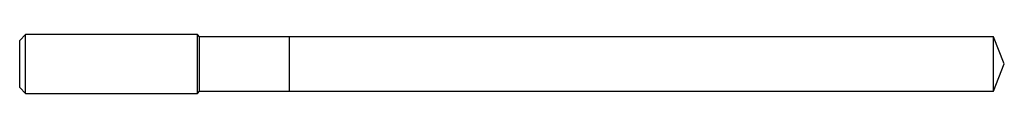
# Model space of a CAD drawing. Units: inches. Extents: x 0 to 10.5, y -0.3 to 0.3.
import ezdxf

# ---------------------------------------------------------------- set-up
doc = ezdxf.new("R2010")
doc.units = ezdxf.units.IN
doc.header["$MEASUREMENT"] = 0

msp = doc.modelspace()

# ---------------------------------------------------------------- linework, layer by layer
at = {"color": 7, "linetype": 'Continuous', "lineweight": 25}
for p, q in [((0.063, 0.315), (0, 0.252)), ((0, -0.252), (0, 0.252)), ((1.897, 0.315), (0.063, 0.315)), ((0.063, -0.315), (0.063, 0.315)), ((1.921, 0.291), (1.897, 0.315)), ((1.897, -0.315), (1.897, 0.315)), ((2.882, 0.291), (1.921, 0.291)), ((1.921, -0.291), (1.921, 0.291)), ((2.882, 0.291), (2.882, 0.291)), ((10.397, 0.291), (2.882, 0.291)), ((2.882, -0.291), (2.882, 0.291)), ((2.882, -0.291), (2.882, 0.291)), ((10.512, 0), (10.397, 0.291)), ((10.397, -0.291), (10.397, 0.291)), ((10.397, -0.291), (10.512, 0)), ((0, -0.252), (0.063, -0.315)), ((0.063, -0.315), (1.897, -0.315)), ((1.897, -0.315), (1.921, -0.291)), ((1.921, -0.291), (2.882, -0.291)), ((2.882, -0.291), (2.882, -0.291)), ((2.882, -0.291), (10.397, -0.291))]:
    msp.add_line(p, q, dxfattribs=at)

doc.saveas('drawing.dxf')
